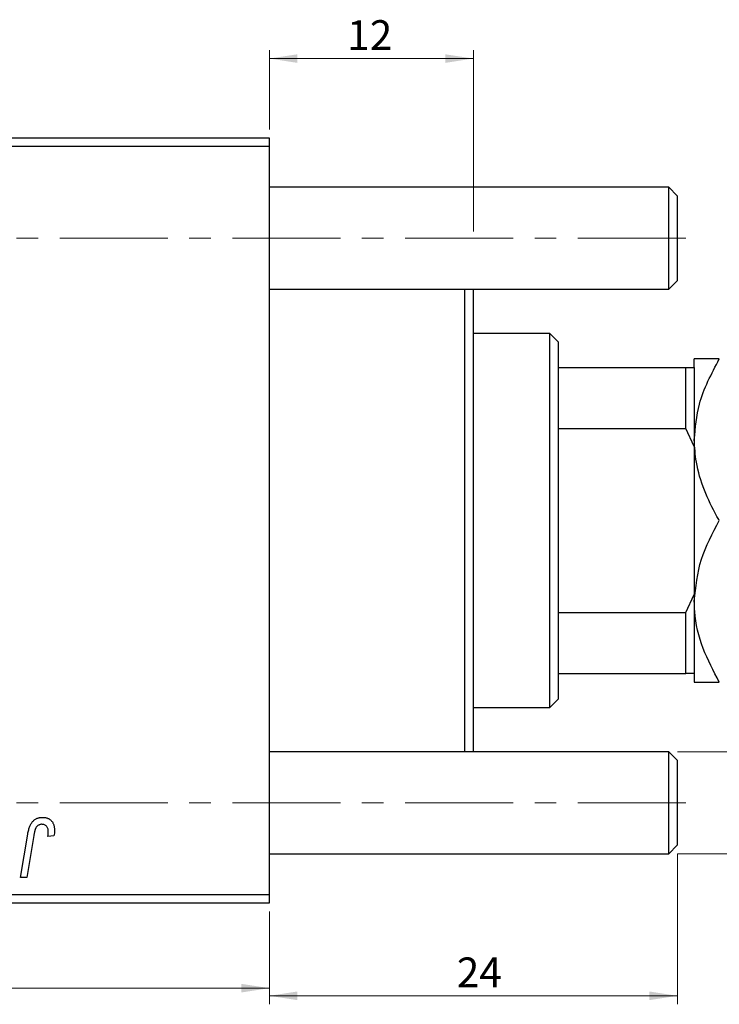
# Model space of a CAD drawing. Units: millimetres. Extents: x 15 to 962, y -32 to 415.
# Drawn here: x 760 to 843, y 254 to 370 of the extents above; entities that cross this region are included whole.
import ezdxf

# ---------------------------------------------------------------- set-up
doc = ezdxf.new("R2010")
doc.units = ezdxf.units.MM
doc.linetypes.add('CENTERX2', pattern=[20.32, 12.7, -2.54, 2.54, -2.54])
doc.styles.add('SLDTEXTSTYLE0', font='TXT', dxfattribs={"width": 0.75})
doc.dimstyles.new('SLDDIMSTYLE0', dxfattribs={"dimtxt": 3.5, "dimasz": 3.302, "dimexe": 0, "dimexo": 0.0625, "dimgap": 0.875, "dimtad": 1, "dimdec": 0, "dimlfac": 0.5, "dimrnd": 1e-09, "dimzin": 12, "dimdsep": 46, "dimtxsty": 'SLDTEXTSTYLE0', "dimsah": 1, "dimcen": 0.09, "dimadec": 0, "dimazin": 3, "dimtfac": 1, "dimtdec": 0, "dimtofl": 0, "dimtmove": 0, "dimatfit": 3, "dimfxl": 1, "dimfrac": 2, "dimtolj": 1, "dimtzin": 12, "dimarcsym": 0})
doc.dimstyles.new('SLDDIMSTYLE4', dxfattribs={"dimtxt": 3.5, "dimasz": 3.302, "dimexe": 0, "dimexo": 0.0625, "dimgap": 0.875, "dimtad": 1, "dimdec": 0, "dimlfac": 0.5, "dimrnd": 1e-09, "dimzin": 12, "dimdsep": 46, "dimtxsty": 'SLDTEXTSTYLE0', "dimsah": 1, "dimcen": 0.09, "dimadec": 0, "dimazin": 3, "dimtfac": 1, "dimtofl": 0, "dimtmove": 0, "dimatfit": 3, "dimfxl": 1, "dimfrac": 2, "dimtolj": 1, "dimtzin": 12, "dimarcsym": 0})

# ---------------------------------------------------------------- blocks, each defined once
blk = doc.blocks.new('_D_6')
at = {"color": 7, "linetype": 'Continuous', "lineweight": 0}
for p, q in [((837.58, 272.18), (837.58, 254.48)), ((789.58, 265.38), (789.58, 254.48)), ((837.58, 255.48), (789.58, 255.48))]:
    blk.add_line(p, q, dxfattribs=at)
at = {"color": 7, "linetype": 'Continuous', "lineweight": 18}
for points in [[(789.58, 255.48), (792.88, 254.97), (792.88, 255.99)], [(837.58, 255.48), (834.27, 255.99), (834.27, 254.97)]]:
    blk.add_solid(points, dxfattribs=at)
at = {"color": 7, "linetype": 'Continuous', "lineweight": 18, "insert": (811.63, 259.99), "char_height": 3.5, "attachment_point": 1, "style": 'SLDTEXTSTYLE0'}
blk.add_mtext('24', dxfattribs=at)
blk = doc.blocks.new('_D_7')
at = {"color": 7, "linetype": 'Continuous', "lineweight": 0}
for p, q in [((857.02, 284.18), (857.02, 295.79)), ((837.58, 284.18), (858.02, 284.18)), ((857.02, 272.18), (857.02, 284.18)), ((837.58, 272.18), (858.02, 272.18))]:
    blk.add_line(p, q, dxfattribs=at)
at = {"color": 7, "linetype": 'Continuous', "lineweight": 18}
for points in [[(857.02, 284.18), (856.51, 280.88), (857.53, 280.88)], [(857.02, 272.18), (857.53, 275.48), (856.51, 275.48)]]:
    blk.add_solid(points, dxfattribs=at)
at = {"color": 7, "linetype": 'Continuous', "lineweight": 18, "char_height": 3.5, "attachment_point": 1, "rotation": 90, "style": 'SLDTEXTSTYLE0'}
for s, insert in [('6', (852.45, 293.21)), ('%%c', (852.51, 287.93))]:
    blk.add_mtext(s, dxfattribs=dict(at, insert=insert))
blk = doc.blocks.new('_D_10')
at = {"color": 7, "linetype": 'Continuous', "lineweight": 0}
for p, q in [((693.58, 265.38), (693.58, 255.38)), ((789.58, 265.38), (789.58, 255.38)), ((693.58, 256.38), (789.58, 256.38))]:
    blk.add_line(p, q, dxfattribs=at)
at = {"color": 7, "linetype": 'Continuous', "lineweight": 18}
for points in [[(693.58, 256.38), (696.88, 255.87), (696.88, 256.89)], [(789.58, 256.38), (786.27, 256.89), (786.27, 255.87)]]:
    blk.add_solid(points, dxfattribs=at)
at = {"color": 7, "linetype": 'Continuous', "lineweight": 18, "insert": (746.24, 260.89), "char_height": 3.5, "attachment_point": 1, "style": 'SLDTEXTSTYLE0'}
blk.add_mtext('48', dxfattribs=at)
blk = doc.blocks.new('_D_11')
at = {"color": 7, "linetype": 'Continuous', "lineweight": 0}
for p, q in [((789.58, 357.38), (789.58, 366.72)), ((813.58, 345.38), (813.58, 366.72)), ((813.58, 365.72), (789.58, 365.72))]:
    blk.add_line(p, q, dxfattribs=at)
at = {"color": 7, "linetype": 'Continuous', "lineweight": 18}
for points in [[(789.58, 365.72), (792.88, 365.21), (792.88, 366.22)], [(813.58, 365.72), (810.27, 366.22), (810.27, 365.21)]]:
    blk.add_solid(points, dxfattribs=at)
at = {"color": 7, "linetype": 'Continuous', "lineweight": 18, "insert": (798.74, 370.23), "char_height": 3.5, "attachment_point": 1, "style": 'SLDTEXTSTYLE0'}
blk.add_mtext('12', dxfattribs=at)

msp = doc.modelspace()

# ---------------------------------------------------------------- linework, layer by layer
at = {"color": 7, "linetype": 'Continuous', "lineweight": 25}
for p, q in [((693.577, 356.381), (789.577, 356.381)), ((789.577, 356.381), (789.577, 355.381)), ((789.577, 355.381), (693.577, 355.381)), ((789.577, 355.381), (789.577, 267.381)), ((836.577, 350.581), (789.577, 350.581)), ((837.577, 349.581), (836.577, 350.581)), ((836.577, 344.581), (836.577, 350.581)), ((837.577, 349.581), (837.577, 344.581)), ((836.577, 338.581), (836.577, 344.581)), ((837.577, 344.581), (837.577, 339.581)), ((836.577, 338.581), (837.577, 339.581)), ((789.577, 338.581), (836.577, 338.581)), ((812.577, 284.181), (812.577, 338.581)), ((813.577, 338.581), (813.577, 284.181)), ((822.577, 333.381), (813.577, 333.381)), ((823.577, 332.381), (822.577, 333.381)), ((822.577, 289.381), (822.577, 333.381)), ((823.577, 332.381), (823.577, 329.381)), ((839.577, 329.381), (839.577, 330.381)), ((823.577, 329.381), (823.577, 322.198)), ((823.577, 329.381), (838.577, 329.381)), ((838.577, 322.198), (838.577, 329.381)), ((838.577, 329.381), (839.577, 329.381)), ((839.577, 329.381), (839.577, 320.099)), ((823.577, 322.198), (823.577, 300.564)), ((823.577, 322.198), (838.577, 322.198)), ((839.577, 320.099), (838.577, 322.198)), ((839.577, 320.099), (839.577, 317.464)), ((839.577, 317.464), (839.577, 305.298)), ((839.577, 305.298), (839.577, 302.663)), ((838.577, 300.564), (839.577, 302.663)), ((839.577, 302.663), (839.577, 293.381)), ((823.577, 300.564), (823.577, 293.381)), ((823.577, 300.564), (838.577, 300.564)), ((838.577, 293.381), (838.577, 300.564)), ((823.577, 293.381), (823.577, 290.381)), ((823.577, 293.381), (838.577, 293.381)), ((839.577, 293.381), (838.577, 293.381)), ((839.577, 293.381), (839.577, 292.381)), ((822.577, 289.381), (823.577, 290.381)), ((813.577, 289.381), (822.577, 289.381)), ((836.577, 284.181), (789.577, 284.181)), ((837.577, 283.181), (836.577, 284.181)), ((836.577, 278.181), (836.577, 284.181)), ((837.577, 283.181), (837.577, 278.181)), ((836.577, 272.181), (836.577, 278.181)), ((837.577, 278.181), (837.577, 273.181)), ((760.293, 269.381), (761.159, 274.512)), ((761.87, 274.337), (761.03, 269.381)), ((764.24, 274.29), (763.51, 274.199)), ((789.577, 272.181), (836.577, 272.181)), ((836.577, 272.181), (837.577, 273.181)), ((761.03, 269.381), (760.293, 269.381)), ((693.577, 267.381), (789.577, 267.381)), ((789.577, 266.381), (693.577, 266.381)), ((789.577, 267.381), (789.577, 266.381))]:
    msp.add_line(p, q, dxfattribs=at)
at = {"color": 7, "linetype": 'CENTERX2', "lineweight": 18}
for p, q in [((838.577, 344.581), (242.577, 344.581)), ((838.577, 278.181), (242.577, 278.181))]:
    msp.add_line(p, q, dxfattribs=at)
at = {"color": 7, "linetype": 'Continuous', "lineweight": 25}
for points, knots in [([(839.577, 320.881), (839.698, 322.292), (839.984, 325.608), (841.592, 328.64), (842.516, 330.381)], [0, 0, 0, 0, 0.425506, 1, 1, 1, 1]), ([(842.516, 330.381), (841.83, 330.381), (840.433, 330.381), (839.637, 330.381), (839.588, 330.381), (839.577, 330.381)], [0, 0, 0, 0, 0.4323851, 0.8795539, 1, 1, 1, 1]), ([(842.516, 311.381), (842.424, 311.543), (841.761, 312.704), (840.684, 314.951), (839.736, 317.991), (839.625, 320.004), (839.577, 320.881)], [0, 0, 0, 0, 0.0547918, 0.3916359, 0.7349601, 1, 1, 1, 1]), ([(839.577, 301.881), (839.747, 303.553), (840.084, 306.869), (841.71, 309.885), (842.516, 311.381)], [0, 0, 0, 0, 0.504, 1, 1, 1, 1]), ([(842.516, 292.381), (841.83, 293.682), (840.433, 296.328), (839.637, 299.608), (839.588, 301.483), (839.577, 301.881)], [0, 0, 0, 0, 0.4323851, 0.8795539, 1, 1, 1, 1]), ([(839.577, 292.381), (839.747, 292.381), (840.084, 292.381), (841.71, 292.381), (842.516, 292.381)], [0, 0, 0, 0, 0.504, 1, 1, 1, 1]), ([(761.159, 274.512), (761.175, 274.598), (761.206, 274.764), (761.263, 275.002), (761.331, 275.221), (761.402, 275.421), (761.483, 275.601), (761.572, 275.762), (761.669, 275.904), (761.774, 276.027), (761.886, 276.132), (762.007, 276.222), (762.133, 276.3), (762.266, 276.364), (762.408, 276.412), (762.557, 276.446), (762.712, 276.468), (762.818, 276.471), (762.872, 276.472)], [0, 0, 0, 0, 0.0911127, 0.1765801, 0.2556846, 0.3297894, 0.3981379, 0.4620791, 0.5214381, 0.5768138, 0.6303118, 0.6822058, 0.7332337, 0.7847404, 0.8364742, 0.8892249, 0.9436037, 1, 1, 1, 1]), ([(762.825, 275.654), (762.788, 275.652), (762.712, 275.65), (762.603, 275.628), (762.499, 275.592), (762.401, 275.543), (762.31, 275.477), (762.227, 275.399), (762.154, 275.303), (762.1, 275.213), (762.06, 275.128), (762.032, 275.051), (762.004, 274.962), (761.976, 274.86), (761.947, 274.747), (761.921, 274.621), (761.894, 274.484), (761.878, 274.387), (761.87, 274.337)], [0, 0, 0, 0, 0.06318469, 0.12502249, 0.18510194, 0.24608984, 0.30711847, 0.3701259, 0.43587446, 0.50657754, 0.54572214, 0.59111448, 0.64321791, 0.70136321, 0.76636566, 0.8373319, 0.91524717, 1, 1, 1, 1]), ([(763.577, 274.809), (763.575, 274.872), (763.571, 274.992), (763.53, 275.162), (763.465, 275.31), (763.373, 275.434), (763.26, 275.532), (763.13, 275.605), (762.982, 275.646), (762.879, 275.651), (762.825, 275.654)], [0, 0, 0, 0, 0.148499, 0.2825158, 0.4071628, 0.526583, 0.6434295, 0.7566074, 0.8747372, 1, 1, 1, 1]), ([(762.872, 276.472), (762.927, 276.471), (763.033, 276.469), (763.188, 276.451), (763.332, 276.419), (763.47, 276.379), (763.597, 276.322), (763.716, 276.256), (763.826, 276.176), (763.925, 276.084), (764.016, 275.982), (764.092, 275.865), (764.158, 275.738), (764.212, 275.598), (764.253, 275.447), (764.282, 275.284), (764.302, 275.11), (764.303, 274.99), (764.304, 274.928)], [0, 0, 0, 0, 0.06813, 0.1325358, 0.1943164, 0.2536925, 0.3112246, 0.3676989, 0.4240706, 0.4802275, 0.5368722, 0.5945108, 0.6538279, 0.7160607, 0.7811272, 0.8497596, 0.9224018, 1, 1, 1, 1]), ([(763.51, 274.199), (763.521, 274.263), (763.54, 274.381), (763.559, 274.547), (763.574, 274.686), (763.576, 274.771), (763.577, 274.809)], [0, 0, 0, 0, 0.3140156, 0.5868196, 0.8146584, 1, 1, 1, 1]), ([(764.304, 274.928), (764.302, 274.821), (764.297, 274.606), (764.259, 274.395), (764.24, 274.29)], [0, 0, 0, 0, 0.5007641, 1, 1, 1, 1])]:
    msp.add_open_spline(points, degree=3, knots=knots, dxfattribs=at)

# ---------------------------------------------------------------- dimensions: what is measured, and where the dimension line sits
at = {"color": 7, "linetype": 'Continuous', "lineweight": 18}
for base, p1, p2, dimstyle, picture, middle in [((789.577, 365.716), (813.577, 344.381), (789.577, 356.381), 'SLDDIMSTYLE4', '_D_11', (801.331, 365.716)), ((789.577, 255.481), (837.577, 273.181), (789.577, 266.381), 'SLDDIMSTYLE0', '_D_6', (814.22, 255.481)), ((789.577, 256.381), (693.577, 266.381), (789.577, 266.381), 'SLDDIMSTYLE0', '_D_10', (748.824, 256.381))]:
    dim = msp.add_linear_dim(base=base, p1=p1, p2=p2, dimstyle=dimstyle, dxfattribs=at)
    dim.commit()
    dim.dimension.update_dxf_attribs({"geometry": picture, "text_midpoint": middle, "dimtype": 160})
dim = msp.add_linear_dim(base=(857.019, 284.181), p1=(836.577, 272.181), p2=(836.577, 284.181), angle=90, text='%%c<>', dimstyle='SLDDIMSTYLE0', dxfattribs=at)
dim.commit()
dim.dimension.update_dxf_attribs({"geometry": '_D_7', "text_midpoint": (857.019, 291.862), "dimtype": 160})

doc.saveas('drawing.dxf')
